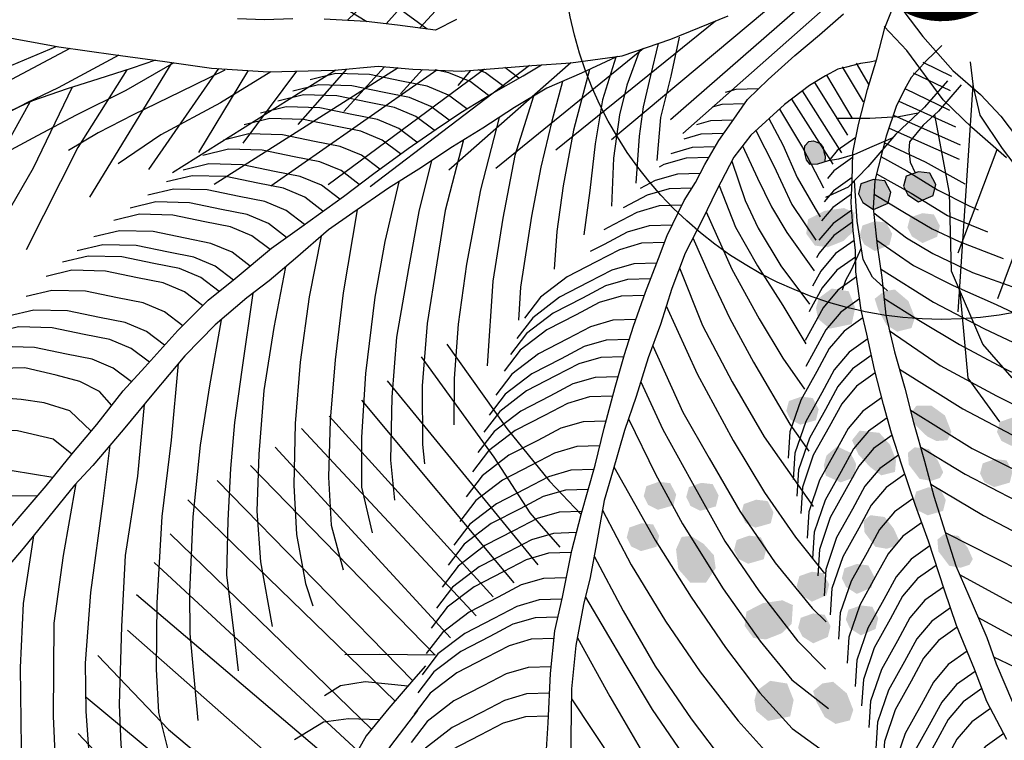
# Model space of a CAD drawing. Extents: x 254097 to 254450, y 6341525 to 6341700.
# Drawn here: x 254360 to 254360, y 6341607 to 6341607 of the extents above; entities that cross this region are included whole.
import ezdxf

# ---------------------------------------------------------------- set-up
doc = ezdxf.new("R2010")
doc.units = 0
doc.header["$LTSCALE"] = 2
doc.header["$MEASUREMENT"] = 0
doc.layers.add('palmera fenix', color=251, linetype='Continuous')

# ---------------------------------------------------------------- blocks, each defined once
blk = doc.blocks.new('palmera fenix')
at = {"linetype": 'ByBlock'}
h = blk.add_hatch(color=0, dxfattribs=at)
h.paths.add_polyline_path([(-0.8495, 0.2925), (-0.8586, 0.2783), (-0.8596, 0.2648), (-0.8538, 0.2572), (-0.8354, 0.2577), (-0.8148, 0.2634), (-0.8044, 0.2815), (-0.8079, 0.2937), (-0.8241, 0.299)])
h.paths.add_polyline_path([(-0.7579, 0.3037), (-0.7699, 0.2932), (-0.7727, 0.27), (-0.7595, 0.2602), (-0.7411, 0.2618), (-0.7328, 0.2764), (-0.7317, 0.2954), (-0.7436, 0.3045)])
h.paths.add_polyline_path([(-0.7166, 0.2836), (-0.7257, 0.2694), (-0.7268, 0.2558), (-0.721, 0.2483), (-0.7026, 0.2488), (-0.6819, 0.2545), (-0.6715, 0.2726), (-0.6751, 0.2847), (-0.6913, 0.2901)])
h.paths.add_polyline_path([(-0.6636, 0.2499), (-0.6752, 0.2401), (-0.6804, 0.2248), (-0.6716, 0.2148), (-0.6458, 0.2142), (-0.625, 0.2269), (-0.6169, 0.2472), (-0.6237, 0.2581), (-0.6409, 0.2596)])
h.paths.add_polyline_path([(-0.6499, 0.3518), (-0.673, 0.3432), (-0.6905, 0.3329), (-0.6935, 0.3126), (-0.6783, 0.3046), (-0.6543, 0.3041), (-0.6324, 0.3117), (-0.6185, 0.3368), (-0.6271, 0.3525)])
h.paths.add_polyline_path([(-0.7828, 0.3808), (-0.7919, 0.3666), (-0.7929, 0.353), (-0.7871, 0.3455), (-0.7687, 0.346), (-0.7481, 0.3517), (-0.7377, 0.3698), (-0.7412, 0.3819), (-0.7574, 0.3872)])
h.paths.add_polyline_path([(-0.66, 0.4073), (-0.6772, 0.3912), (-0.6781, 0.3703), (-0.6611, 0.3601), (-0.6427, 0.3617), (-0.6269, 0.3758), (-0.6333, 0.3953), (-0.6452, 0.4044)])
h.paths.add_polyline_path([(-0.5511, 0.4241), (-0.5653, 0.4233), (-0.5774, 0.4128), (-0.5801, 0.3896), (-0.567, 0.3798), (-0.5486, 0.3814), (-0.5403, 0.396), (-0.5392, 0.415)])
h.paths.add_polyline_path([(-0.6638, 0.5422), (-0.6781, 0.5414), (-0.6901, 0.5309), (-0.6929, 0.5077), (-0.6798, 0.4979), (-0.6613, 0.4995), (-0.6531, 0.5141), (-0.652, 0.5331)])
h.paths.add_polyline_path([(-0.7223, 0.5709), (-0.7344, 0.5605), (-0.7371, 0.5372), (-0.724, 0.5274), (-0.7056, 0.529), (-0.6973, 0.5436), (-0.6962, 0.5627), (-0.7081, 0.5718)])
h.paths.add_polyline_path([(-0.7024, 0.6571), (-0.7273, 0.6487), (-0.7363, 0.6278), (-0.7222, 0.6065), (-0.7038, 0.6017), (-0.6828, 0.6091), (-0.6651, 0.6216), (-0.6613, 0.6346), (-0.6747, 0.649)])
h.paths.add_polyline_path([(-0.6248, 0.6054), (-0.6368, 0.5949), (-0.6396, 0.5717), (-0.6265, 0.5619), (-0.608, 0.5635), (-0.5998, 0.5781), (-0.5987, 0.5971), (-0.6105, 0.6062)])
h.paths.add_polyline_path([(-0.5855, 0.6626), (-0.5997, 0.6617), (-0.6117, 0.6513), (-0.6145, 0.628), (-0.6014, 0.6182), (-0.5829, 0.6199), (-0.5747, 0.6344), (-0.5736, 0.6535)])
h.paths.add_polyline_path([(-0.6313, 0.7084), (-0.6456, 0.7076), (-0.6576, 0.6971), (-0.6604, 0.6739), (-0.6473, 0.6641), (-0.6288, 0.6657), (-0.6206, 0.6803), (-0.6195, 0.6993)])
h = blk.add_hatch(color=0, dxfattribs=at)
h.paths.add_polyline_path([(-0.8782, 0.4603), (-0.8933, 0.4497), (-0.893, 0.4266), (-0.8799, 0.4168), (-0.8615, 0.4184), (-0.8532, 0.433), (-0.8521, 0.452), (-0.864, 0.4611)])
h.paths.add_polyline_path([(-0.8063, 0.4433), (-0.8205, 0.4425), (-0.8356, 0.4319), (-0.8353, 0.4088), (-0.8222, 0.399), (-0.8038, 0.4006), (-0.7955, 0.4152), (-0.7944, 0.4342)])
h.paths.add_polyline_path([(-0.7914, 0.508), (-0.8057, 0.5071), (-0.8208, 0.4965), (-0.8205, 0.4734), (-0.8074, 0.4636), (-0.7889, 0.4653), (-0.7807, 0.4798), (-0.7796, 0.4989)])
h.paths.add_polyline_path([(-0.8158, 0.6001), (-0.8366, 0.5951), (-0.8458, 0.5791), (-0.8463, 0.5546), (-0.8392, 0.5359), (-0.8148, 0.5238), (-0.8025, 0.5352), (-0.7954, 0.5631), (-0.7976, 0.5897)])
h.paths.add_polyline_path([(-0.8623, 0.5286), (-0.8774, 0.518), (-0.8771, 0.4949), (-0.864, 0.4851), (-0.8456, 0.4867), (-0.8373, 0.5013), (-0.8362, 0.5204), (-0.8481, 0.5295)])
h.paths.add_polyline_path([(-0.9828, 0.5437), (-0.9978, 0.5331), (-1.001, 0.512), (-0.989, 0.5016), (-0.9632, 0.501), (-0.94, 0.5128), (-0.9363, 0.5282), (-0.9412, 0.5449), (-0.9583, 0.5464)])
h.paths.add_polyline_path([(-0.9361, 0.6321), (-0.956, 0.6219), (-0.9624, 0.5897), (-0.9424, 0.5759), (-0.9166, 0.5754), (-0.9035, 0.5966), (-0.9092, 0.6196), (-0.921, 0.6287)])
h = blk.add_hatch(color=0, dxfattribs=at)
h.paths.add_polyline_path([(-0.3873, 0.1584), (-0.4024, 0.1478), (-0.4021, 0.1247), (-0.389, 0.1149), (-0.3705, 0.1165), (-0.3623, 0.1311), (-0.3612, 0.1501), (-0.3731, 0.1593)])
h.paths.add_polyline_path([(-0.3035, 0.1323), (-0.3154, 0.1414), (-0.3296, 0.1406), (-0.3447, 0.13), (-0.3444, 0.1069), (-0.3313, 0.0971), (-0.3128, 0.0987), (-0.3046, 0.1133)])
h.paths.add_polyline_path([(-0.2886, 0.197), (-0.3005, 0.2061), (-0.3148, 0.2052), (-0.3298, 0.1946), (-0.3296, 0.1716), (-0.3164, 0.1617), (-0.298, 0.1634), (-0.2897, 0.178)])
h.paths.add_polyline_path([(-0.3044, 0.2612), (-0.3067, 0.2879), (-0.3249, 0.2982), (-0.3456, 0.2932), (-0.3549, 0.2772), (-0.3554, 0.2527), (-0.3483, 0.234), (-0.3239, 0.2219), (-0.3116, 0.2333)])
h.paths.add_polyline_path([(-0.3714, 0.2267), (-0.3865, 0.2161), (-0.3862, 0.193), (-0.3731, 0.1832), (-0.3546, 0.1849), (-0.3464, 0.1995), (-0.3453, 0.2185), (-0.3572, 0.2276)])
h.paths.add_polyline_path([(-0.4918, 0.2418), (-0.5069, 0.2312), (-0.51, 0.2101), (-0.4981, 0.1997), (-0.4723, 0.1991), (-0.449, 0.2109), (-0.4454, 0.2263), (-0.4503, 0.243), (-0.4674, 0.2445)])
h.paths.add_polyline_path([(-0.4714, 0.2879), (-0.4515, 0.2741), (-0.4257, 0.2735), (-0.4125, 0.2947), (-0.4182, 0.3177), (-0.4301, 0.3268), (-0.4451, 0.3302), (-0.4651, 0.32)])
h = blk.add_hatch(color=0, dxfattribs=at)
h.paths.add_polyline_path([(-0.5945, -0.2708), (-0.5974, -0.2616), (-0.6116, -0.2533), (-0.6212, -0.2533), (-0.6262, -0.2657), (-0.6305, -0.2755), (-0.6291, -0.2898), (-0.6193, -0.3037), (-0.6078, -0.307), (-0.5916, -0.3034), (-0.5877, -0.2949), (-0.5895, -0.2819)])
h.paths.add_polyline_path([(-0.5799, -0.2349), (-0.5712, -0.2422), (-0.561, -0.2459), (-0.5506, -0.2434), (-0.5449, -0.2381), (-0.5339, -0.2192), (-0.5349, -0.2037), (-0.556, -0.1906), (-0.5702, -0.192), (-0.5838, -0.2102), (-0.5855, -0.2208)])
h.paths.add_polyline_path([(-0.4969, -0.1752), (-0.5085, -0.1694), (-0.5202, -0.1711), (-0.5286, -0.1828), (-0.5316, -0.1957), (-0.5262, -0.2095), (-0.5164, -0.2155), (-0.5024, -0.2146), (-0.4939, -0.2062), (-0.4873, -0.1919)])
h.paths.add_polyline_path([(-0.4646, -0.223), (-0.4742, -0.2175), (-0.4861, -0.2154), (-0.4946, -0.2271), (-0.4975, -0.24), (-0.4921, -0.2537), (-0.4823, -0.2598), (-0.4738, -0.2595), (-0.463, -0.2532), (-0.4594, -0.2385)])
h.paths.add_polyline_path([(-0.5225, -0.2756), (-0.5103, -0.2819), (-0.5011, -0.279), (-0.497, -0.2746), (-0.4936, -0.263), (-0.4949, -0.2529), (-0.5041, -0.2496), (-0.5105, -0.2466), (-0.5176, -0.2482), (-0.5262, -0.2553), (-0.5278, -0.2669)])
h.paths.add_polyline_path([(-0.5265, -0.2913), (-0.5318, -0.2758), (-0.5413, -0.2702), (-0.5533, -0.2681), (-0.5617, -0.2799), (-0.5646, -0.2928), (-0.5592, -0.3065), (-0.5495, -0.3126), (-0.541, -0.3123), (-0.5302, -0.3059)])
h.paths.add_polyline_path([(-0.5526, -0.3586), (-0.5531, -0.3459), (-0.5581, -0.3389), (-0.5654, -0.3353), (-0.5759, -0.3379), (-0.5811, -0.3462), (-0.5843, -0.362), (-0.5792, -0.3733), (-0.5673, -0.3753), (-0.5556, -0.3689)])
h.paths.add_polyline_path([(-0.5215, -0.3931), (-0.5215, -0.4053), (-0.5146, -0.4136), (-0.5027, -0.4157), (-0.4951, -0.4137), (-0.489, -0.4071), (-0.4847, -0.3971), (-0.4841, -0.3901), (-0.494, -0.3817), (-0.5045, -0.3788), (-0.5134, -0.3804)])
h.paths.add_polyline_path([(-0.5122, -0.3668), (-0.5081, -0.3624), (-0.5047, -0.3508), (-0.506, -0.3406), (-0.5148, -0.3325), (-0.5251, -0.3295), (-0.5317, -0.3331), (-0.5358, -0.3375), (-0.5364, -0.3541), (-0.5317, -0.3667), (-0.5214, -0.3697)])
h.paths.add_polyline_path([(-0.4609, -0.2866), (-0.4662, -0.2809), (-0.4756, -0.2796), (-0.4817, -0.2862), (-0.4873, -0.2957), (-0.4911, -0.3086), (-0.4895, -0.3175), (-0.4856, -0.3284), (-0.4704, -0.3286), (-0.4591, -0.3235), (-0.4504, -0.3177), (-0.4443, -0.3111), (-0.4439, -0.3), (-0.4484, -0.2912)])
h.paths.add_polyline_path([(-0.2182, 0.2553), (-0.2261, 0.2567), (-0.2343, 0.2541), (-0.238, 0.2444), (-0.2389, 0.2333), (-0.2316, 0.2293), (-0.225, 0.229), (-0.2189, 0.2272), (-0.2117, 0.2293), (-0.2047, 0.2364), (-0.2026, 0.2433), (-0.2062, 0.2509), (-0.2113, 0.2533)])
h = blk.add_hatch(color=0, dxfattribs=at)
h.paths.add_polyline_path([(-0.947, -0.2512), (-0.9264, -0.2455), (-0.916, -0.2274), (-0.9195, -0.2153), (-0.9357, -0.2099), (-0.9611, -0.2164), (-0.9702, -0.2306), (-0.9712, -0.2442), (-0.9654, -0.2517)])
h.paths.add_polyline_path([(-0.8712, -0.2487), (-0.8527, -0.2471), (-0.8445, -0.2325), (-0.8434, -0.2135), (-0.8553, -0.2044), (-0.8695, -0.2052), (-0.8815, -0.2157), (-0.8843, -0.2389)])
h.paths.add_polyline_path([(-0.8142, -0.2601), (-0.7936, -0.2545), (-0.7832, -0.2363), (-0.7867, -0.2242), (-0.8029, -0.2189), (-0.8283, -0.2253), (-0.8374, -0.2395), (-0.8384, -0.2531), (-0.8326, -0.2606)])
h.paths.add_polyline_path([(-0.7752, -0.2591), (-0.7868, -0.2688), (-0.792, -0.2841), (-0.7832, -0.2941), (-0.7574, -0.2947), (-0.7367, -0.282), (-0.7285, -0.2617), (-0.7353, -0.2508), (-0.7525, -0.2493)])
h.paths.add_polyline_path([(-0.766, -0.2048), (-0.7441, -0.1973), (-0.7302, -0.1721), (-0.7388, -0.1565), (-0.7616, -0.1571), (-0.7846, -0.1657), (-0.8021, -0.176), (-0.8051, -0.1963), (-0.7899, -0.2044)])
h.paths.add_polyline_path([(-0.8803, -0.1629), (-0.8597, -0.1573), (-0.8493, -0.1391), (-0.8528, -0.127), (-0.869, -0.1217), (-0.8944, -0.1282), (-0.9035, -0.1423), (-0.9046, -0.1559), (-0.8987, -0.1634)])
h.paths.add_polyline_path([(-0.7888, -0.1178), (-0.7898, -0.1387), (-0.7727, -0.1488), (-0.7543, -0.1472), (-0.7385, -0.1331), (-0.7449, -0.1136), (-0.7568, -0.1045), (-0.7717, -0.1016)])
h.paths.add_polyline_path([(-0.6602, -0.1275), (-0.652, -0.1129), (-0.6509, -0.0939), (-0.6627, -0.0848), (-0.677, -0.0857), (-0.689, -0.0961), (-0.6918, -0.1193), (-0.6787, -0.1291)])
h.paths.add_polyline_path([(-0.7636, 0.0242), (-0.7755, 0.0333), (-0.7897, 0.0325), (-0.8018, 0.022), (-0.8045, -0.0012), (-0.7914, -0.011), (-0.7729, -0.0094), (-0.7647, 0.0052)])
h.paths.add_polyline_path([(-0.834, 0.062), (-0.846, 0.0516), (-0.8488, 0.0283), (-0.8356, 0.0185), (-0.8172, 0.0201), (-0.809, 0.0347), (-0.8078, 0.0537), (-0.8197, 0.0629)])
h.paths.add_polyline_path([(-0.814, 0.1482), (-0.8389, 0.1398), (-0.848, 0.1189), (-0.8339, 0.0976), (-0.8154, 0.0928), (-0.7944, 0.1002), (-0.7767, 0.1127), (-0.7729, 0.1257), (-0.7863, 0.1401)])
h.paths.add_polyline_path([(-0.7364, 0.0964), (-0.7485, 0.086), (-0.7512, 0.0628), (-0.7381, 0.0529), (-0.7196, 0.0546), (-0.7114, 0.0692), (-0.7103, 0.0882), (-0.7222, 0.0973)])
h.paths.add_polyline_path([(-0.6852, 0.1445), (-0.6971, 0.1537), (-0.7113, 0.1528), (-0.7234, 0.1424), (-0.7261, 0.1191), (-0.713, 0.1093), (-0.6946, 0.1109), (-0.6863, 0.1255)])
h.paths.add_polyline_path([(-0.7322, 0.1714), (-0.7311, 0.1904), (-0.743, 0.1995), (-0.7572, 0.1986), (-0.7693, 0.1882), (-0.772, 0.165), (-0.7589, 0.1551), (-0.7405, 0.1568)])
at = {"color": 0, "linetype": 'ByBlock'}
for p, q in [((-0.4095, 0.2717), (-0.4206, 0.2816)), ((-0.3988, 0.2583), (-0.4095, 0.2717)), ((-0.3752, 0.2327), (-0.3988, 0.2583)), ((-0.2859, 0.2159), (-0.2872, 0.2521)), ((-0.2394, 0.2282), (-0.238, 0.2444)), ((-0.238, 0.2444), (-0.2343, 0.2541)), ((-0.2343, 0.2541), (-0.2261, 0.2567)), ((-0.2261, 0.2567), (-0.2182, 0.2553)), ((-0.2182, 0.2553), (-0.2113, 0.2533)), ((-0.2113, 0.2533), (-0.2062, 0.2509)), ((-0.2062, 0.2509), (-0.2026, 0.2433)), ((-0.2026, 0.2433), (-0.2047, 0.2364)), ((-0.4467, 0.2211), (-0.4202, 0.2336)), ((-0.4202, 0.2336), (-0.3913, 0.2366)), ((-0.3913, 0.2366), (-0.3364, 0.2232)), ((-0.2316, 0.2293), (-0.2389, 0.2333)), ((-0.225, 0.229), (-0.2316, 0.2293)), ((-0.2189, 0.2272), (-0.225, 0.229)), ((-0.2117, 0.2293), (-0.2189, 0.2272)), ((-0.2047, 0.2364), (-0.2117, 0.2293)), ((-0.3364, 0.2232), (-0.2808, 0.2041)), ((-0.2699, 0.1785), (-0.2859, 0.2159)), ((-0.2429, 0.2134), (-0.2394, 0.2282)), ((-0.3148, 0.2052), (-0.3298, 0.1946)), ((-0.3005, 0.2061), (-0.3148, 0.2052)), ((-0.2886, 0.197), (-0.3005, 0.2061)), ((-0.2457, 0.1893), (-0.2429, 0.2134)), ((-0.3298, 0.1946), (-0.3296, 0.1716)), ((-0.2897, 0.178), (-0.2886, 0.197)), ((-0.2454, 0.1618), (-0.2457, 0.1893)), ((-0.2061, 0.1487), (-0.1874, 0.1931)), ((-0.3296, 0.1716), (-0.3164, 0.1617)), ((-0.298, 0.1634), (-0.2897, 0.178)), ((-0.2416, 0.1225), (-0.2699, 0.1785)), ((-0.6852, 0.1445), (-0.6088, 0.1622)), ((-0.6088, 0.1622), (-0.4883, 0.1243)), ((-0.3164, 0.1617), (-0.298, 0.1634)), ((-0.2448, 0.1289), (-0.2454, 0.1618)), ((-0.2202, 0.1088), (-0.2061, 0.1487)), ((-0.3296, 0.1406), (-0.3447, 0.13)), ((-0.3447, 0.13), (-0.3444, 0.1069)), ((-0.3154, 0.1414), (-0.3296, 0.1406)), ((-0.3035, 0.1323), (-0.3154, 0.1414)), ((-0.3046, 0.1133), (-0.3035, 0.1323)), ((-0.633, 0.1031), (-0.5714, 0.1234)), ((-0.5714, 0.1234), (-0.4563, 0.1247)), ((-0.4563, 0.1247), (-0.3502, 0.0833)), ((-0.2873, 0.1191), (-0.3043, 0.1186)), ((-0.2707, 0.1143), (-0.2873, 0.1191)), ((-0.2596, 0.1085), (-0.2707, 0.1143)), ((-0.2214, 0.0689), (-0.2416, 0.1225)), ((-0.3444, 0.1069), (-0.3313, 0.0971)), ((-0.3128, 0.0987), (-0.3046, 0.1133)), ((-0.2446, 0.0811), (-0.2596, 0.1085)), ((-0.226, 0.0811), (-0.2202, 0.1088)), ((-0.3313, 0.0971), (-0.3128, 0.0987)), ((-0.3502, 0.0833), (-0.2373, 0.0596)), ((-0.2349, 0.0526), (-0.2446, 0.0811)), ((-0.1989, 0.0236), (-0.2214, 0.0689)), ((-0.2122, 0.0075), (-0.2349, 0.0526)), ((-0.3813, -0.0278), (-0.3204, -0.0122)), ((-0.3204, -0.0122), (-0.2633, -0.0007)), ((-0.2633, -0.0007), (-0.2217, -0.0076)), ((-0.2217, -0.0076), (-0.1863, -0.018))]:
    blk.add_line(p, q, dxfattribs=at)
for points in [[(0.2715, 1.0724), (0.2739, 1.1079), (0.2785, 1.1603), (0.2824, 1.2068), (0.2858, 1.2597), (0.2839, 1.3085)], [(0.3452, 1.2881), (0.3455, 1.1978)], [(0.018, 0.4521), (0.0178, 0.4625), (0.0157, 0.5094), (0.015, 0.564), (0.0074, 0.6184), (-0.0028, 0.6723), (-0.0105, 0.7233), (-0.0216, 0.7807), (-0.0304, 0.8323), (-0.0434, 0.8937), (-0.0526, 0.9358), (-0.0724, 0.996), (-0.0877, 1.0436), (-0.0979, 1.083), (-0.1163, 1.1403), (-0.1407, 1.1986), (-0.1733, 1.2614), (-0.2054, 1.3224), (-0.2365, 1.3828), (-0.2525, 1.4184), (-0.2809, 1.4705), (-0.3085, 1.5228), (-0.3371, 1.5793)], [(-0.3037, 1.588), (-0.2637, 1.5085), (-0.2374, 1.4568), (-0.2094, 1.4047), (-0.1837, 1.3546), (-0.1536, 1.3007), (-0.134, 1.2582), (-0.1033, 1.1938), (-0.0793, 1.1361), (-0.0658, 1.0878), (-0.0455, 1.0221), (-0.033, 0.9696), (-0.0163, 0.8968), (-0.0025, 0.8435), (0.0119, 0.7834), (0.0223, 0.7353), (0.0304, 0.6929), (0.0386, 0.6412), (0.0449, 0.5891), (0.0493, 0.5583)], [(0.1577, 0.6467), (0.1551, 0.6806), (0.1829, 0.7291), (0.2052, 0.7686), (0.232, 0.8237)], [(0.2499, 0.8657), (0.2645, 0.9041), (0.2807, 0.9394)], [(0.51, 1.4392), (0.4487, 1.3587), (0.3947, 1.2735), (0.3431, 1.1943), (0.3012, 1.1231), (0.2645, 1.0605), (0.2295, 1.0021), (0.1928, 0.9277), (0.1578, 0.8383), (0.1387, 0.7776), (0.1157, 0.7328), (0.0859, 0.6695), (0.0539, 0.5715), (0.0355, 0.5181), (0.0161, 0.4451), (0.0114, 0.3709), (0.0105, 0.2808)], [(-0.2461, 1.474), (-0.2036, 1.5797), (-0.1719, 1.6933), (-0.1545, 1.7976), (-0.1588, 1.8501)], [(-0.23, 1.443), (-0.1824, 1.52), (-0.1451, 1.6393), (-0.1354, 1.7452)], [(-0.2973, 1.5016), (-0.3825, 1.5535), (-0.4666, 1.5931), (-0.5741, 1.6366), (-0.696, 1.6726), (-0.8485, 1.7088)], [(-0.2094, 1.4047), (-0.179, 1.4213), (-0.1477, 1.4644), (-0.1178, 1.5349), (-0.1036, 1.6088), (-0.0994, 1.6857)], [(-0.2512, 1.4157), (-0.3403, 1.4729), (-0.4259, 1.5233), (-0.5497, 1.5764), (-0.611, 1.5986), (-0.6993, 1.6208), (-0.8088, 1.6475)], [(-0.6909, 1.0495), (-0.7023, 1.0736), (-0.7271, 1.1225), (-0.7513, 1.1682), (-0.7934, 1.2218), (-0.8649, 1.2765), (-0.9371, 1.3327), (-1.0041, 1.3842), (-1.0801, 1.4277), (-1.1297, 1.4528), (-1.1802, 1.4757), (-1.2434, 1.5024)], [(-1.239, 1.4704), (-1.1806, 1.4487), (-1.1064, 1.4177), (-1.0659, 1.3956), (-1.009, 1.3614), (-0.9349, 1.3049), (-0.8746, 1.2569), (-0.8412, 1.2233), (-0.8109, 1.188), (-0.7788, 1.1407), (-0.7465, 1.0849), (-0.7464, 1.0847)], [(-0.1895, 1.366), (-0.1502, 1.3831), (-0.125, 1.4132), (-0.108, 1.442), (-0.0823, 1.4919), (-0.0721, 1.541), (-0.0715, 1.6057)], [(-0.219, 1.3488), (-0.29, 1.3895), (-0.405, 1.4573), (-0.497, 1.5036), (-0.5618, 1.5298), (-0.6714, 1.5665), (-0.762, 1.5881)], [(-0.587, 1.5525), (-0.6632, 1.5238), (-0.7651, 1.461), (-0.8427, 1.4086), (-0.9405, 1.3353)], [(0.2856, 1.2643), (0.0565, 1.5534)], [(-0.1833, 1.2803), (-0.2756, 1.3292), (-0.375, 1.3898), (-0.4679, 1.4346), (-0.5714, 1.4817), (-0.626, 1.5019), (-0.7331, 1.5292)], [(-0.1667, 1.3242), (-0.1412, 1.3327), (-0.1166, 1.3532), (-0.0948, 1.3817), (-0.0676, 1.4194), (-0.0487, 1.4684), (-0.0401, 1.5296)], [(-0.5429, 1.5213), (-0.7268, 1.4254), (-0.845, 1.3556), (-0.9127, 1.3137)], [(-0.4937, 1.4826), (-0.6324, 1.4292), (-0.7615, 1.3625), (-0.8806, 1.2887)], [(-0.1461, 1.2844), (-0.1173, 1.3011), (-0.0935, 1.3246), (-0.0724, 1.356), (-0.0456, 1.3952), (-0.0256, 1.4397), (-0.0196, 1.4775)], [(0.335, 1.1804), (0.3262, 1.2759), (0.3151, 1.3711), (0.3046, 1.4641)], [(-0.1475, 1.2118), (-0.2463, 1.2642), (-0.3431, 1.3193), (-0.456, 1.3739), (-0.5447, 1.4123), (-0.6039, 1.4332), (-0.6769, 1.4444)], [(-0.1298, 1.2495), (-0.1011, 1.2662), (-0.0772, 1.2897), (-0.0562, 1.3211), (-0.0294, 1.3603), (-0.0094, 1.4048), (-0.0034, 1.4426)], [(-0.4764, 1.4285), (-0.8355, 1.254)], [(0.2818, 1.1992), (0.1953, 1.2966), (0.0976, 1.4246)], [(-0.1156, 1.2197), (-0.0869, 1.2364), (-0.063, 1.2598), (-0.042, 1.2913), (-0.0152, 1.3305), (0.0048, 1.375), (0.0108, 1.4128)], [(-0.4339, 1.3966), (-0.7889, 1.216)], [(-0.1129, 1.1296), (-0.1949, 1.1821), (-0.2693, 1.2279), (-0.3611, 1.278), (-0.4607, 1.3248), (-0.5158, 1.3474), (-0.6368, 1.3849)], [(-0.0994, 1.1845), (-0.0707, 1.2012), (-0.0468, 1.2247), (-0.0258, 1.2561), (0.0011, 1.2953), (0.021, 1.3399), (0.0271, 1.3776)], [(0.2986, 1.1187), (0.2889, 1.2181), (0.2861, 1.2687), (0.2783, 1.36)], [(-0.4007, 1.355), (-0.7668, 1.1879)], [(0.2746, 1.116), (0.1978, 1.2253), (0.0896, 1.3514)], [(-0.0837, 1.1467), (-0.0549, 1.1633), (-0.0311, 1.1868), (-0.0101, 1.2182), (0.0168, 1.2575), (0.0368, 1.302), (0.0428, 1.3398)], [(-0.3713, 1.3175), (-0.7455, 1.1572)], [(0.2578, 1.0494), (0.2473, 1.129), (0.2421, 1.2093), (0.2362, 1.2731), (0.2312, 1.3231)], [(-0.0951, 1.0723), (-0.1914, 1.13), (-0.258, 1.1695), (-0.3173, 1.2005), (-0.3857, 1.2329), (-0.4579, 1.2655), (-0.5401, 1.288), (-0.5928, 1.3032)], [(-0.0738, 1.1167), (-0.045, 1.1333), (-0.0212, 1.1568), (-0.0002, 1.1882), (0.0267, 1.2274), (0.0467, 1.272), (0.0527, 1.3098)], [(-0.3358, 1.2749), (-0.7209, 1.1101)], [(-0.0666, 1.091), (-0.0379, 1.1076), (-0.014, 1.1311), (0.007, 1.1626), (0.0339, 1.2018), (0.0538, 1.2463), (0.0599, 1.2841)], [(-0.7372, 1.1415), (-0.7188, 1.1827), (-0.7094, 1.2177), (-0.7168, 1.2665)], [(-0.0574, 1.0608), (-0.0287, 1.0774), (-0.0048, 1.1009), (0.0162, 1.1323), (0.0431, 1.1715), (0.0631, 1.2161), (0.0691, 1.2538)], [(-0.0781, 1.0137), (-0.153, 1.0636), (-0.2318, 1.112), (-0.3141, 1.1546), (-0.3893, 1.1889), (-0.4591, 1.2122), (-0.5521, 1.2331)], [(0.2592, 1.0518), (0.1247, 1.2374)], [(0.2193, 0.985), (0.2148, 1.0567), (0.2107, 1.1326), (0.2063, 1.1898), (0.1991, 1.2393)], [(-0.3261, 1.2252), (-0.7033, 1.0754)], [(-0.0463, 1.0249), (-0.0176, 1.0416), (0.0063, 1.0651), (0.0273, 1.0965), (0.0541, 1.1357), (0.0741, 1.1802), (0.0801, 1.218)], [(-0.708, 1.0847), (-0.6783, 1.1394), (-0.67, 1.1749), (-0.6746, 1.2016)], [(-0.1324, 0.108), (-0.1306, 0.1172), (-0.1275, 0.1303), (-0.1242, 0.151), (-0.1223, 0.164), (-0.1241, 0.1839), (-0.1281, 0.2111), (-0.1397, 0.255), (-0.1616, 0.3174), (-0.1819, 0.3523), (-0.2169, 0.3942), (-0.248, 0.4293), (-0.283, 0.4713), (-0.3231, 0.5089), (-0.3649, 0.5443), (-0.403, 0.5792), (-0.4477, 0.6168), (-0.4869, 0.6514), (-0.5357, 0.6909), (-0.5694, 0.7179), (-0.6226, 0.7523), (-0.6644, 0.7796), (-0.6971, 0.8039), (-0.7474, 0.8368), (-0.8031, 0.8668), (-0.8679, 0.8951), (-0.9313, 0.9224)], [(-0.8774, 0.9381), (-0.8354, 0.9174), (-0.771, 0.8866), (-0.716, 0.8568), (-0.6752, 0.8278), (-0.6181, 0.7895), (-0.5753, 0.7565), (-0.5166, 0.7104), (-0.4724, 0.6776), (-0.4233, 0.64), (-0.385, 0.6091), (-0.3521, 0.5812), (-0.3132, 0.5462), (-0.2755, 0.5097), (-0.2494, 0.4855), (-0.2123, 0.4432), (-0.1944, 0.4177), (-0.1757, 0.3952), (-0.151, 0.3633), (-0.1343, 0.3362), (-0.1123, 0.3016), (-0.0968, 0.2631), (-0.0797, 0.2137), (-0.066, 0.1694), (-0.0511, 0.1252)], [(-0.0392, 0.9959), (-0.0105, 1.0126), (0.0134, 1.0361), (0.0344, 1.0675), (0.0613, 1.1067), (0.0813, 1.1513), (0.0873, 1.189)], [(-0.3245, 1.172), (-0.682, 1.0308)], [(0.1916, 0.9246), (0.178, 1.0091), (0.1686, 1.107), (0.1534, 1.1803)], [(-0.057, 0.9491), (-0.1314, 0.9991), (-0.214, 1.0478), (-0.2934, 1.0886), (-0.3753, 1.125), (-0.4428, 1.1488), (-0.5131, 1.1644), (-0.5475, 1.1668)], [(-0.0318, 0.9649), (-0.0031, 0.9815), (0.0208, 1.005), (0.0418, 1.0365), (0.0687, 1.0757), (0.0886, 1.1202), (0.0947, 1.158)], [(-0.8267, 0.9132), (-0.8148, 0.9443), (-0.811, 0.9775), (-0.8144, 1.0152), (-0.8182, 1.0626), (-0.8307, 1.1098), (-0.8498, 1.1429)], [(-0.6818, 1.0304), (-0.6497, 1.1047), (-0.631, 1.1513)], [(0.225, 0.9929), (0.1288, 1.1429)], [(-0.7969, 0.899), (-0.785, 0.93), (-0.7812, 0.9633), (-0.7847, 1.0009), (-0.7884, 1.0483), (-0.8009, 1.0955), (-0.82, 1.1286)], [(-0.3136, 1.1286), (-0.6675, 1.0005)], [(-0.0244, 0.9326), (0.0043, 0.9492), (0.0282, 0.9727), (0.0492, 1.0041), (0.0761, 1.0433), (0.0961, 1.0879), (0.1021, 1.1257)], [(-0.7622, 0.8819), (-0.7503, 0.9129), (-0.7465, 0.9461), (-0.7499, 0.9838), (-0.7537, 1.0312), (-0.7662, 1.0784), (-0.7853, 1.1115)], [(-0.0418, 0.8862), (-0.1452, 0.9514), (-0.2302, 0.9995), (-0.3085, 1.0398), (-0.3837, 1.0742), (-0.4497, 1.0972), (-0.5159, 1.1063)], [(0.1573, 0.8366), (0.1109, 1.1127)], [(-0.7261, 0.8623), (-0.7142, 0.8933), (-0.7105, 0.9266), (-0.7139, 0.9643), (-0.7177, 1.0116), (-0.7301, 1.0588), (-0.7492, 1.092)], [(-0.0177, 0.9035), (0.011, 0.9202), (0.0349, 0.9437), (0.0559, 0.9751), (0.0827, 1.0143), (0.1027, 1.0588), (0.1087, 1.0966)], [(-0.6996, 0.8452), (-0.6877, 0.8762), (-0.6839, 0.9095), (-0.6873, 0.9472), (-0.6911, 0.9945), (-0.7036, 1.0417), (-0.7226, 1.0749)], [(-0.3036, 1.0828), (-0.652, 0.954)], [(-0.6778, 0.8297), (-0.666, 0.8608), (-0.6622, 0.894), (-0.6656, 0.9317), (-0.6694, 0.9791), (-0.6818, 1.0263), (-0.7009, 1.0594)], [(-0.0091, 0.8692), (0.0197, 0.8858), (0.0435, 0.9093), (0.0646, 0.9407), (0.0914, 0.9799), (0.1114, 1.0245), (0.1174, 1.0622)], [(0.1255, 0.7519), (0.0721, 1.0635)], [(0.2058, 0.9539), (0.2049, 0.9557), (0.1236, 1.0665)], [(-0.0274, 0.8146), (-0.0996, 0.8668), (-0.1687, 0.9115), (-0.2655, 0.9665), (-0.3486, 1.0076), (-0.4158, 1.0353), (-0.4826, 1.0468)], [(-0.6516, 0.812), (-0.6398, 0.8431), (-0.636, 0.8763), (-0.6394, 0.914), (-0.6432, 0.9613), (-0.6556, 1.0085), (-0.6747, 1.0417)], [(-0.3023, 1.0391), (-0.6362, 0.9203)], [(-0.6205, 0.7911), (-0.6087, 0.8222), (-0.6049, 0.8554), (-0.6083, 0.8931), (-0.6121, 0.9405), (-0.6245, 0.9877), (-0.6436, 1.0208)], [(0.0001, 0.8331), (0.0288, 0.8497), (0.0527, 0.8732), (0.0737, 0.9047), (0.1005, 0.9439), (0.1205, 0.9884), (0.1265, 1.0262)], [(-0.5967, 0.7731), (-0.5849, 0.8041), (-0.5811, 0.8374), (-0.5845, 0.875), (-0.5883, 0.9224), (-0.6007, 0.9696), (-0.6198, 1.0028)], [(0.1779, 0.8895), (0.1116, 1.0018)], [(-0.299, 0.9866), (-0.6289, 0.8848)], [(-0.0174, 0.759), (-0.0786, 0.8046), (-0.1491, 0.8502), (-0.2345, 0.9045), (-0.3123, 0.9444), (-0.3958, 0.9816), (-0.4514, 0.9985)], [(0.0088, 0.7968), (0.0375, 0.8135), (0.0614, 0.837), (0.0824, 0.8684), (0.1093, 0.9076), (0.1293, 0.9522), (0.1353, 0.9899)], [(0.1008, 0.7012), (0.0382, 0.9883)], [(-0.5715, 0.7536), (-0.5596, 0.7846), (-0.5558, 0.8179), (-0.5592, 0.8555), (-0.563, 0.9029), (-0.5755, 0.9501), (-0.5946, 0.9832)], [(-0.5454, 0.7331), (-0.5335, 0.7641), (-0.5297, 0.7974), (-0.5332, 0.8351), (-0.5369, 0.8824), (-0.5494, 0.9296), (-0.5685, 0.9628)], [(0.0153, 0.7684), (0.044, 0.785), (0.0679, 0.8085), (0.0889, 0.8399), (0.1158, 0.8791), (0.1358, 0.9237), (0.1418, 0.9615)], [(-0.5219, 0.7147), (-0.5101, 0.7458), (-0.5063, 0.779), (-0.5097, 0.8167), (-0.5135, 0.8641), (-0.5259, 0.9113), (-0.545, 0.9444)], [(-0.2875, 0.9415), (-0.6184, 0.8427)], [(-0.0077, 0.7046), (-0.0918, 0.7687), (-0.1574, 0.8093), (-0.2332, 0.856), (-0.314, 0.8976), (-0.3924, 0.9299), (-0.4195, 0.9379)], [(0.0217, 0.7386), (0.0504, 0.7553), (0.0743, 0.7787), (0.0953, 0.8102), (0.1222, 0.8494), (0.1422, 0.8939), (0.1482, 0.9317)], [(-0.4936, 0.6935), (-0.4817, 0.7245), (-0.4779, 0.7578), (-0.4814, 0.7954), (-0.4851, 0.8428), (-0.4976, 0.89), (-0.5167, 0.9231)], [(0.1526, 0.8217), (0.1055, 0.918)], [(-0.4638, 0.6712), (-0.4519, 0.7022), (-0.4482, 0.7354), (-0.4516, 0.7731), (-0.4553, 0.8205), (-0.4678, 0.8677), (-0.4869, 0.9008)], [(0.0753, 0.6369), (0.008, 0.9109)], [(0.0267, 0.7129), (0.0554, 0.7296), (0.0793, 0.753), (0.1003, 0.7845), (0.1272, 0.8237), (0.1472, 0.8682), (0.1532, 0.906)], [(0.2048, 0.7679), (0.3076, 0.8422), (0.4355, 0.9063)], [(-0.8167, 0.8728), (-0.9265, 0.8514), (-1.0363, 0.8334), (-1.1585, 0.8048), (-1.2516, 0.7789), (-1.3108, 0.7579), (-1.3746, 0.7207)], [(-0.2744, 0.8824), (-0.4497, 0.8414), (-0.5442, 0.8244), (-0.6068, 0.8033)], [(-0.4342, 0.6485), (-0.4223, 0.6795), (-0.4186, 0.7128), (-0.422, 0.7504), (-0.4258, 0.7978), (-0.4382, 0.845), (-0.4573, 0.8781)], [(0.0025, 0.6443), (-0.084, 0.71), (-0.1759, 0.7701), (-0.2514, 0.815), (-0.3219, 0.8505), (-0.3838, 0.8771)], [(0.0321, 0.683), (0.0608, 0.6997), (0.0847, 0.7231), (0.1057, 0.7546), (0.1326, 0.7938), (0.1526, 0.8383), (0.1586, 0.8761)], [(-0.4113, 0.6304), (-0.3994, 0.6614), (-0.3956, 0.6947), (-0.399, 0.7324), (-0.4028, 0.7797), (-0.4153, 0.8269), (-0.4344, 0.8601)], [(0.0549, 0.5745), (-0.0185, 0.8558)], [(0.1346, 0.7697), (0.0976, 0.849)], [(-0.7381, 0.8307), (-0.8349, 0.8199), (-0.9216, 0.8088), (-1.0244, 0.79), (-1.1313, 0.7637), (-1.1883, 0.7466), (-1.3061, 0.6997)], [(-0.2716, 0.8412), (-0.4185, 0.8081), (-0.5127, 0.7806), (-0.5754, 0.7565)], [(-0.3876, 0.6113), (-0.3757, 0.6423), (-0.3719, 0.6756), (-0.3753, 0.7133), (-0.3791, 0.7606), (-0.3916, 0.8078), (-0.4106, 0.841)], [(0.1613, 0.6914), (0.3952, 0.8326)], [(-0.3675, 0.5945), (-0.3556, 0.6255), (-0.3519, 0.6587), (-0.3553, 0.6964), (-0.3591, 0.7438), (-0.3715, 0.791), (-0.3906, 0.8241)], [(-0.3445, 0.5746), (-0.3326, 0.6056), (-0.3289, 0.6389), (-0.3323, 0.6765), (-0.3361, 0.7239), (-0.3485, 0.7711), (-0.3676, 0.8043)], [(-0.6883, 0.7973), (-0.7994, 0.7816), (-0.8761, 0.7705), (-0.9416, 0.7572), (-1.0151, 0.7394), (-1.0918, 0.7193), (-1.1699, 0.6852), (-1.2204, 0.6638)], [(0.0119, 0.5866), (-0.0571, 0.6444), (-0.1342, 0.6958), (-0.213, 0.7442), (-0.3236, 0.7994)], [(0.2303, 0.7604), (0.2174, 0.7936)], [(-0.3169, 0.5498), (-0.305, 0.5808), (-0.3013, 0.614), (-0.3047, 0.6517), (-0.3085, 0.6991), (-0.3209, 0.7463), (-0.34, 0.7794)], [(-0.6382, 0.7625), (-0.7278, 0.7541), (-0.8195, 0.7422), (-0.9102, 0.7235), (-0.9903, 0.703), (-1.0592, 0.6771), (-1.1447, 0.635)], [(-0.2983, 0.532), (-0.2864, 0.563), (-0.2826, 0.5963), (-0.286, 0.6339), (-0.2898, 0.6813), (-0.3023, 0.7285), (-0.3214, 0.7617)], [(0.1098, 0.7202), (0.0894, 0.7633)], [(-0.2805, 0.5148), (-0.2686, 0.5458), (-0.2649, 0.5791), (-0.2683, 0.6167), (-0.272, 0.6641), (-0.2845, 0.7113), (-0.3036, 0.7444)], [(0.2254, 0.6725), (0.1909, 0.7432)], [(0.0153, 0.5394), (-0.0319, 0.5758), (-0.0875, 0.6165), (-0.1477, 0.656), (-0.2368, 0.7105), (-0.2799, 0.7319)], [(0.0355, 0.5181), (-0.0398, 0.741)], [(-0.5811, 0.7255), (-0.6704, 0.7176), (-0.7653, 0.7035), (-0.8526, 0.6853), (-0.9392, 0.662), (-1.0066, 0.6381), (-1.0711, 0.606), (-1.0994, 0.5862)], [(-0.2574, 0.4931), (-0.2456, 0.5241), (-0.2418, 0.5574), (-0.2452, 0.5951), (-0.249, 0.6424), (-0.2614, 0.6896), (-0.2805, 0.7228)], [(0.0379, 0.6463), (0.0667, 0.663), (0.0905, 0.6865), (0.102, 0.7036)], [(0.2026, 0.6238), (0.1667, 0.7008)], [(-0.5298, 0.6861), (-0.6511, 0.6718), (-0.7474, 0.6557), (-0.8338, 0.6378), (-0.9138, 0.6173), (-0.9796, 0.5936), (-1.0368, 0.5591)], [(0.0141, 0.4126), (-0.0641, 0.6772)], [(0.0816, 0.6564), (0.0686, 0.6819)], [(0.0163, 0.4966), (-0.0559, 0.5521), (-0.1249, 0.5968), (-0.1825, 0.6307), (-0.2315, 0.6555)], [(0.0412, 0.6208), (0.07, 0.6374), (0.0781, 0.6454)], [(-0.4735, 0.6395), (-0.5625, 0.6347), (-0.6443, 0.626), (-0.7542, 0.6079), (-0.8447, 0.5875), (-0.9143, 0.5668), (-0.9734, 0.5338)], [(-0.4308, 0.6025), (-0.5071, 0.5996), (-0.5906, 0.5906), (-0.691, 0.5792), (-0.7767, 0.5612), (-0.865, 0.5377), (-0.9189, 0.5159)], [(0.0442, 0.5962), (0.0661, 0.6089)], [(-0.2383, 0.4728), (-0.2264, 0.5039), (-0.2227, 0.5371), (-0.2261, 0.5748), (-0.2279, 0.5976)], [(0.018, 0.4544), (-0.0317, 0.4962), (-0.0865, 0.5306), (-0.1462, 0.5637), (-0.2019, 0.5965)], [(0.0107, 0.3009), (-0.073, 0.5867)], [(-0.389, 0.5664), (-0.4947, 0.5633), (-0.5712, 0.5537), (-0.6596, 0.5422), (-0.7486, 0.5238), (-0.8299, 0.4996), (-0.856, 0.4888)], [(-0.2172, 0.4488), (-0.2053, 0.4798), (-0.2015, 0.5131), (-0.205, 0.5508), (-0.2063, 0.5671)], [(0.0144, 0.4184), (-0.0254, 0.4555), (-0.0613, 0.4816), (-0.1161, 0.514), (-0.179, 0.5434)], [(-0.1999, 0.4256), (-0.1881, 0.4566), (-0.1843, 0.4899), (-0.1877, 0.5275), (-0.1878, 0.5291)], [(-0.3432, 0.5259), (-0.4518, 0.5226), (-0.561, 0.5115), (-0.6479, 0.4989), (-0.7251, 0.4822), (-0.7899, 0.4639)], [(0.0065, 0.1967), (-0.0903, 0.5063)], [(-1.1046, 0.3134), (-1.1119, 0.3458), (-1.1272, 0.3755), (-1.1509, 0.405), (-1.1803, 0.4423), (-1.2168, 0.4747), (-1.2511, 0.4917)], [(-1.0637, 0.3171), (-1.071, 0.3495), (-1.0863, 0.3793), (-1.1101, 0.4087), (-1.1395, 0.4461), (-1.176, 0.4784), (-1.2102, 0.4955)], [(-1.0321, 0.3176), (-1.0395, 0.35), (-1.0548, 0.3798), (-1.0785, 0.4092), (-1.1079, 0.4465), (-1.1444, 0.4789), (-1.1787, 0.4959)], [(-1.0055, 0.3167), (-1.0128, 0.3491), (-1.0281, 0.3789), (-1.0518, 0.4084), (-1.0812, 0.4457), (-1.1177, 0.4781), (-1.152, 0.4951)], [(-0.9739, 0.3165), (-0.9812, 0.3489), (-0.9965, 0.3787), (-1.0202, 0.4081), (-1.0496, 0.4455), (-1.0861, 0.4779), (-1.1204, 0.4949)], [(-0.9364, 0.3164), (-0.9437, 0.3488), (-0.959, 0.3786), (-0.9827, 0.408), (-1.0121, 0.4453), (-1.0487, 0.4777), (-1.0829, 0.4947)], [(-0.9066, 0.3145), (-0.9139, 0.3469), (-0.9292, 0.3767), (-0.9529, 0.4062), (-0.9823, 0.4435), (-1.0188, 0.4759), (-1.0531, 0.4929)], [(-0.8748, 0.3123), (-0.8821, 0.3447), (-0.8974, 0.3745), (-0.9211, 0.4039), (-0.9505, 0.4413), (-0.987, 0.4736), (-1.0213, 0.4907)], [(-0.8417, 0.3097), (-0.849, 0.3421), (-0.8643, 0.3719), (-0.888, 0.4014), (-0.9174, 0.4387), (-0.9539, 0.4711), (-0.9882, 0.4881)], [(-0.812, 0.3074), (-0.8193, 0.3398), (-0.8346, 0.3696), (-0.8583, 0.3991), (-0.8877, 0.4364), (-0.9242, 0.4688), (-0.9585, 0.4858)], [(-0.2997, 0.487), (-0.3896, 0.4885), (-0.4818, 0.48), (-0.5735, 0.468), (-0.6943, 0.4415)], [(-0.1849, 0.4064), (-0.1731, 0.4374), (-0.1693, 0.4707), (-0.1716, 0.4954)], [(0.0126, 0.3899), (-0.026, 0.4182), (-0.0638, 0.4455), (-0.101, 0.4674), (-0.162, 0.4979)], [(-0.7766, 0.3054), (-0.7839, 0.3378), (-0.7992, 0.3676), (-0.8229, 0.3971), (-0.8523, 0.4344), (-0.8889, 0.4668), (-0.9231, 0.4838)], [(-0.7394, 0.3034), (-0.7468, 0.3358), (-0.7621, 0.3656), (-0.7858, 0.395), (-0.8152, 0.4324), (-0.8517, 0.4647), (-0.886, 0.4817)], [(-0.7022, 0.3009), (-0.7096, 0.3333), (-0.7249, 0.3631), (-0.7486, 0.3925), (-0.778, 0.4299), (-0.8145, 0.4622), (-0.8488, 0.4792)], [(-0.6731, 0.2986), (-0.6804, 0.331), (-0.6957, 0.3608), (-0.7195, 0.3902), (-0.7489, 0.4276), (-0.7854, 0.4599), (-0.8196, 0.4769)], [(-0.6428, 0.2958), (-0.6501, 0.3282), (-0.6654, 0.358), (-0.6891, 0.3875), (-0.7185, 0.4248), (-0.7551, 0.4572), (-0.7893, 0.4742)], [(-0.6168, 0.2929), (-0.6241, 0.3253), (-0.6394, 0.3551), (-0.6631, 0.3845), (-0.6925, 0.4219), (-0.729, 0.4543), (-0.7633, 0.4713)], [(-0.5866, 0.2891), (-0.594, 0.3215), (-0.6092, 0.3513), (-0.633, 0.3808), (-0.6624, 0.4181), (-0.6989, 0.4505), (-0.7332, 0.4675)], [(-0.5499, 0.2838), (-0.5572, 0.3162), (-0.5725, 0.3459), (-0.5962, 0.3754), (-0.6256, 0.4127), (-0.6622, 0.4451), (-0.6964, 0.4621)], [(-0.5245, 0.2793), (-0.5318, 0.3117), (-0.5471, 0.3415), (-0.5709, 0.3709), (-0.6003, 0.4083), (-0.6368, 0.4406), (-0.671, 0.4577)], [(-0.1683, 0.3857), (-0.1564, 0.4167), (-0.1526, 0.45), (-0.1534, 0.4579)], [(0.0093, 0.3586), (-0.038, 0.3914), (-0.0877, 0.4283), (-0.1433, 0.4573)], [(-0.5002, 0.2748), (-0.5075, 0.3072), (-0.5228, 0.337), (-0.5465, 0.3664), (-0.5759, 0.4038), (-0.6124, 0.4362), (-0.6467, 0.4532)], [(-0.2672, 0.4524), (-0.3269, 0.451), (-0.3956, 0.4477), (-0.4673, 0.4405), (-0.5709, 0.4268), (-0.6178, 0.4164)], [(-0.469, 0.2696), (-0.4763, 0.302), (-0.4916, 0.3318), (-0.5153, 0.3612), (-0.5447, 0.3985), (-0.5813, 0.4309), (-0.6155, 0.4479)], [(-0.1576, 0.3718), (-0.1457, 0.4028), (-0.1421, 0.4346)], [(-0.2395, 0.4197), (-0.3306, 0.4175), (-0.4124, 0.4088), (-0.4785, 0.399), (-0.5322, 0.3875)], [(0.0051, 0.113), (-0.0963, 0.4164)], [(-0.1446, 0.3529), (-0.1327, 0.3839), (-0.1298, 0.4093)], [(-0.003, 0.0609), (-0.1215, 0.4073)], [(-0.2117, 0.388), (-0.2767, 0.3893), (-0.3408, 0.3815), (-0.4081, 0.3697), (-0.472, 0.3602)], [(-0.4418, 0.2633), (-0.4492, 0.2957), (-0.4645, 0.3255), (-0.4882, 0.3549), (-0.5024, 0.3729)], [(-0.1319, 0.3324), (-0.12, 0.3634), (-0.1177, 0.3841)], [(-0.4109, 0.255), (-0.4183, 0.2874), (-0.4336, 0.3172), (-0.4573, 0.3466), (-0.4674, 0.3596)], [(-0.1861, 0.3574), (-0.2461, 0.3616), (-0.2905, 0.3593), (-0.3535, 0.35), (-0.4208, 0.3333)], [(-0.1163, 0.3078), (-0.1044, 0.3388), (-0.1028, 0.3534)], [(-0.3837, 0.2452), (-0.391, 0.2777), (-0.4063, 0.3074), (-0.43, 0.3369), (-0.431, 0.3381)], [(-0.1716, 0.3347), (-0.2232, 0.3322), (-0.2697, 0.3296), (-0.3124, 0.3233), (-0.379, 0.3086)], [(-0.1486, 0.0115), (-0.155, 0.027), (-0.1597, 0.0397), (-0.1685, 0.0587), (-0.1741, 0.0705), (-0.1866, 0.0862), (-0.205, 0.1066), (-0.239, 0.1366), (-0.2918, 0.1765), (-0.3281, 0.1943), (-0.3804, 0.2097), (-0.4258, 0.2217), (-0.4782, 0.2373), (-0.5323, 0.2463), (-0.5869, 0.2526), (-0.6378, 0.2605), (-0.6959, 0.267), (-0.7477, 0.2741), (-0.8103, 0.28), (-0.8532, 0.2838), (-0.9166, 0.2829), (-0.9666, 0.2825), (-1.0072, 0.2845), (-1.0674, 0.2841)], [(-1.1145, 0.3124), (-1.0523, 0.3181), (-1.0022, 0.3166), (-0.9335, 0.3163), (-0.8796, 0.3126), (-0.8051, 0.3068), (-0.7502, 0.304), (-0.6884, 0.2999), (-0.6395, 0.2954), (-0.5966, 0.2904), (-0.5448, 0.2829), (-0.4932, 0.2734), (-0.4581, 0.2677), (-0.4037, 0.2531), (-0.3748, 0.2418), (-0.3467, 0.2334), (-0.3084, 0.2205), (-0.2796, 0.2072), (-0.2421, 0.1906), (-0.2078, 0.1672), (-0.1661, 0.1356), (-0.1302, 0.1062), (-0.0933, 0.0777), (-0.0652, 0.0507)], [(-0.3606, 0.2376), (-0.3679, 0.27), (-0.3832, 0.2997), (-0.3988, 0.3191)], [(-0.104, 0.2808), (-0.0921, 0.3118), (-0.0903, 0.3276)], [(-0.1583, 0.308), (-0.2157, 0.3038), (-0.2775, 0.3012), (-0.3389, 0.2888)], [(-0.3353, 0.2296), (-0.3426, 0.262), (-0.3579, 0.2918), (-0.3628, 0.2979)], [(-0.9962, 0.284), (-1.08, 0.2093), (-1.1376, 0.1575), (-1.1848, 0.1102), (-1.2362, 0.0546), (-1.2889, -0.0046), (-1.3349, -0.0763), (-1.3651, -0.1221)], [(-0.9352, 0.2827), (-1.0051, 0.2261), (-1.0749, 0.1654), (-1.1401, 0.0995), (-1.1953, 0.038), (-1.2383, -0.0216), (-1.2861, -0.1041)], [(-0.8671, 0.2836), (-0.9371, 0.2275), (-1.0083, 0.1632), (-1.0709, 0.0996), (-1.1301, 0.0323), (-1.173, -0.025), (-1.2088, -0.0874), (-1.2214, -0.1196)], [(-0.8026, 0.2792), (-0.8957, 0.2001), (-0.967, 0.1333), (-1.0289, 0.0706), (-1.0841, 0.0091), (-1.1258, -0.047), (-1.1543, -0.1075)], [(-0.73, 0.2717), (-0.8014, 0.2183), (-0.8646, 0.1657), (-0.9461, 0.0898), (-1.0101, 0.0227), (-1.0566, -0.0332), (-1.0875, -0.0935)], [(-0.3186, 0.224), (-0.326, 0.2564), (-0.3406, 0.2848)], [(-0.1498, 0.2838), (-0.1925, 0.28), (-0.2447, 0.2788), (-0.2961, 0.2722), (-0.31, 0.2702)], [(-0.6739, 0.2646), (-0.7358, 0.2198), (-0.8003, 0.1661), (-0.8776, 0.1009), (-0.9389, 0.0385), (-0.9994, -0.03), (-1.0321, -0.0781)], [(-0.6191, 0.2576), (-0.7054, 0.1964), (-0.7637, 0.146), (-0.8309, 0.0876), (-0.8948, 0.0229), (-0.949, -0.0423), (-0.9648, -0.0658)], [(-0.2973, 0.2154), (-0.3046, 0.2478), (-0.3163, 0.2705)], [(-0.143, 0.2644), (-0.2073, 0.2548), (-0.2731, 0.2494)], [(-0.5586, 0.2493), (-0.6471, 0.1864), (-0.7318, 0.1167), (-0.7972, 0.0579), (-0.8522, 0.0013), (-0.896, -0.0499)], [(-0.2754, 0.2054), (-0.2827, 0.2378), (-0.2922, 0.2563)], [(-0.5007, 0.2411), (-0.5764, 0.1925), (-0.6485, 0.1343), (-0.7182, 0.0735), (-0.804, -0.0155)], [(-0.4546, 0.2303), (-0.5034, 0.196), (-0.5588, 0.1552), (-0.6145, 0.1095), (-0.6932, 0.0407), (-0.7264, 0.006)], [(-0.2488, 0.1936), (-0.2561, 0.226), (-0.2629, 0.239)], [(-0.1365, 0.2428), (-0.2464, 0.2239)], [(-0.4134, 0.2184), (-0.4879, 0.1661), (-0.5512, 0.1135), (-0.6008, 0.0687), (-0.6391, 0.0294)], [(-0.2236, 0.1779), (-0.2309, 0.2103), (-0.2382, 0.2245)], [(-0.1314, 0.2236), (-0.236, 0.2058)], [(-0.3727, 0.2074), (-0.4274, 0.1725), (-0.4766, 0.1305), (-0.526, 0.0834), (-0.574, 0.04)], [(-0.1268, 0.2023), (-0.2159, 0.188)], [(-0.3344, 0.1961), (-0.3866, 0.1664), (-0.4223, 0.1399), (-0.4696, 0.0972), (-0.5164, 0.046)], [(-0.3097, 0.1853), (-0.3513, 0.1546), (-0.3886, 0.1267), (-0.4206, 0.0978), (-0.468, 0.0486)], [(-0.1239, 0.1822), (-0.1951, 0.1725)], [(-0.2839, 0.1705), (-0.3293, 0.1352), (-0.3793, 0.0987), (-0.4236, 0.0544)], [(-0.2634, 0.1551), (-0.2968, 0.1282), (-0.3396, 0.0982), (-0.3787, 0.0643), (-0.3891, 0.0549)], [(-0.1213, 0.1565), (-0.1801, 0.1485)], [(-0.5144, 0.1384), (-0.2185, -0.0084)], [(-0.2469, 0.1427), (-0.2952, 0.099), (-0.3469, 0.0581)], [(-0.1245, 0.136), (-0.1607, 0.1311)], [(-0.2296, 0.1283), (-0.3105, 0.0516)], [(-0.2147, 0.1151), (-0.2919, 0.0423)], [(-0.4355, 0.1055), (-0.3188, -0.0044)], [(-0.1991, 0.1), (-0.2653, 0.0386)], [(-0.067, 0.0468), (-0.1261, 0.0317), (-0.1881, 0.0105), (-0.236, -0.0131), (-0.2762, -0.0279), (-0.315, -0.0378)], [(-0.3351, -0.0124), (-0.2752, 0.0171), (-0.2221, 0.0401), (-0.1359, 0.0609), (-0.0906, 0.0781)], [(-0.5185, 0.078), (-0.4017, -0.0319)], [(-0.1855, 0.0848), (-0.2394, 0.0373)], [(-0.1691, 0.0648), (-0.2136, 0.0257)], [(-0.1604, 0.046), (-0.1948, 0.0157)]]:
    blk.add_lwpolyline(points, dxfattribs=at)
at = {"color": 0, "linetype": 'ByBlock', "const_width": 0.1172}
blk.add_lwpolyline([(-0.0242, -0.1032, 1), (0.0086, 0.0093, 1)], format="xyb", close=True, dxfattribs=at)
at = {"color": 0, "linetype": 'ByBlock'}
blk.add_circle((-0.0078, -0.047), 0.55, dxfattribs=at)

msp = doc.modelspace()

# ---------------------------------------------------------------- block references
at = {"layer": 'palmera fenix', "xscale": 0.2537529600733985, "yscale": 0.2537529600735008, "zscale": 0.253752960073409, "rotation": 112.6652299060052}
msp.add_blockref('palmera fenix', (254360.01909, 6341607.04717), dxfattribs=at)

doc.saveas('drawing.dxf')
